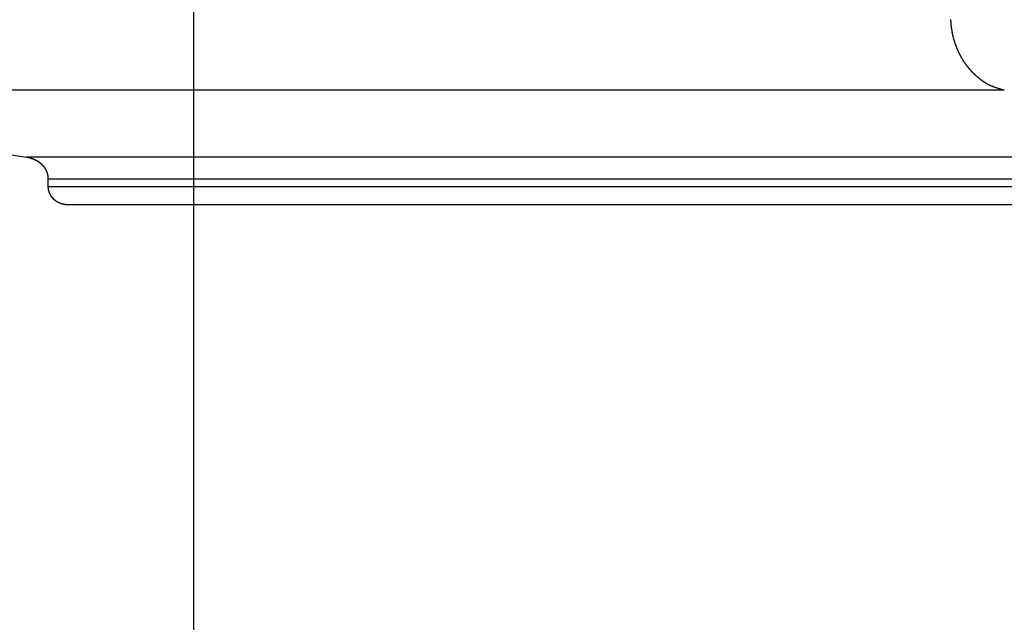
# Model space of a CAD drawing. Extents: x -61 to 61, y -93 to 35.
# Drawn here: x -21 to -19, y -49 to -48 of the extents above; entities that cross this region are included whole.
import ezdxf

# ---------------------------------------------------------------- set-up
doc = ezdxf.new("R2010")
doc.units = 0
doc.layers.get('0').update_dxf_attribs({"linetype": 'CONTINUOUS'})

msp = doc.modelspace()

# ---------------------------------------------------------------- linework, layer by layer
at = {"color": 0}
for points in [[(-20.6269, -58.3423), (-20.6269, 11.4122)], [(-20.6269, -58.3423), (-20.6269, 11.4122)], [(-20.6269, -58.3423), (-20.6269, 11.4122)], [(-20.6269, -58.3423), (-20.6269, 11.4122)], [(-20.6269, -58.3423), (-20.6269, 11.4122)], [(-20.6269, -58.3423), (-20.6269, 11.4122)], [(-20.6269, -58.3423), (-20.6269, 11.4122)], [(-20.6269, -58.3423), (-20.6269, 11.4122)], [(-20.6269, -58.3423), (-20.6269, 11.4122)], [(-20.6269, -58.3423), (-20.6269, 11.4122)], [(-20.6269, -58.3423), (-20.6269, 11.4122)], [(-20.6269, -58.3423), (-20.6269, 11.4122)], [(-20.6269, -58.3423), (-20.6269, 11.4122)], [(-20.6269, -58.3423), (-20.6269, 11.4122)], [(-20.6269, -58.3423), (-20.6269, 11.4122)], [(-20.6269, -58.3423), (-20.6269, 11.4122)], [(-20.6269, -58.3423), (-20.6269, 11.4122)], [(-20.6269, -58.3423), (-20.6269, 11.4122)], [(-20.6269, -58.3423), (-20.6269, 11.4122)], [(-20.6269, -58.3423), (-20.6269, 11.4122)], [(-20.6269, -58.3423), (-20.6269, 11.4122)], [(-18.9211, -47.9253), (-18.9211, -47.9259), (-18.9211, -47.9259), (-18.9208, -47.9262), (-18.9208, -47.9268), (-18.9208, -47.9274), (-18.9208, -47.928), (-18.9208, -47.9286), (-18.9208, -47.9292), (-18.9208, -47.9298), (-18.9208, -47.9304), (-18.9205, -47.9307), (-18.9205, -47.9313), (-18.9205, -47.9319), (-18.9205, -47.9325), (-18.9205, -47.9331), (-18.9205, -47.9337), (-18.9205, -47.9343), (-18.9205, -47.9349), (-18.9205, -47.9349), (-18.9202, -47.9352), (-18.9202, -47.9358), (-18.9202, -47.9364), (-18.9202, -47.937), (-18.9199, -47.9376), (-18.9199, -47.9382), (-18.9199, -47.9388), (-18.9199, -47.9394), (-18.9196, -47.9397), (-18.9196, -47.9403), (-18.9196, -47.9409), (-18.9196, -47.9415), (-18.9195, -47.9421), (-18.9195, -47.9427), (-18.9195, -47.9433), (-18.9195, -47.9439), (-18.9195, -47.9439), (-18.9192, -47.9442), (-18.9192, -47.9448), (-18.9189, -47.9454), (-18.9189, -47.946), (-18.9186, -47.9466), (-18.9186, -47.9472), (-18.9186, -47.9478), (-18.9186, -47.9484), (-18.9183, -47.9488), (-18.9183, -47.9494), (-18.9183, -47.95), (-18.9183, -47.9506), (-18.918, -47.9512), (-18.918, -47.9518), (-18.918, -47.9524), (-18.918, -47.953), (-18.918, -47.953), (-18.9177, -47.9533), (-18.9177, -47.9539), (-18.9174, -47.9545), (-18.9174, -47.9551), (-18.9171, -47.9557), (-18.9171, -47.9563), (-18.917, -47.9569), (-18.917, -47.9575), (-18.9167, -47.958), (-18.9167, -47.9586), (-18.9164, -47.9592), (-18.9164, -47.9598), (-18.9161, -47.9604), (-18.9161, -47.961), (-18.916, -47.9616), (-18.916, -47.9622), (-18.916, -47.9622), (-18.9157, -47.9625), (-18.9157, -47.9631), (-18.9154, -47.9637), (-18.9154, -47.9643), (-18.9151, -47.9649), (-18.9151, -47.9655), (-18.9148, -47.9661), (-18.9148, -47.9667), (-18.9145, -47.967), (-18.9145, -47.9676), (-18.9142, -47.9682), (-18.9142, -47.9688), (-18.9139, -47.9694), (-18.9139, -47.97), (-18.9136, -47.9706), (-18.9136, -47.9712), (-18.9136, -47.9712), (-18.9133, -47.9715), (-18.9131, -47.9721), (-18.9128, -47.9727), (-18.9128, -47.9733), (-18.9125, -47.9739), (-18.9125, -47.9745), (-18.9122, -47.9751), (-18.9122, -47.9757), (-18.9119, -47.9761), (-18.9117, -47.9767), (-18.9114, -47.9773), (-18.9114, -47.9779), (-18.9111, -47.9785), (-18.9111, -47.9791), (-18.9108, -47.9797), (-18.9108, -47.9803), (-18.9108, -47.9803), (-18.9105, -47.9806), (-18.9102, -47.9812), (-18.9099, -47.9818), (-18.9099, -47.9824), (-18.9096, -47.9829), (-18.9093, -47.9835), (-18.909, -47.9841), (-18.909, -47.9847), (-18.9087, -47.985), (-18.9084, -47.9856), (-18.9081, -47.9862), (-18.9081, -47.9868), (-18.9078, -47.9874), (-18.9077, -47.988), (-18.9074, -47.9886), (-18.9074, -47.9892), (-18.9074, -47.9892), (-18.9071, -47.9895), (-18.9068, -47.9901), (-18.9065, -47.9907), (-18.9064, -47.9913), (-18.9061, -47.9916), (-18.9058, -47.9922), (-18.9055, -47.9928), (-18.9055, -47.9934), (-18.9052, -47.9937), (-18.9049, -47.9943), (-18.9046, -47.9949), (-18.9045, -47.9955), (-18.9042, -47.9961), (-18.9039, -47.9967), (-18.9036, -47.9973), (-18.9036, -47.9979), (-18.9036, -47.9979), (-18.9033, -47.9982), (-18.903, -47.9988), (-18.9027, -47.9994), (-18.9024, -48), (-18.9021, -48.0003), (-18.9018, -48.0009), (-18.9015, -48.0015), (-18.9015, -48.0021), (-18.9012, -48.0024), (-18.9009, -48.003), (-18.9006, -48.0036), (-18.9003, -48.0042), (-18.9, -48.0046), (-18.8997, -48.0052), (-18.8994, -48.0058), (-18.8994, -48.0064), (-18.8994, -48.0064), (-18.8991, -48.0067), (-18.8988, -48.0073), (-18.8985, -48.0077), (-18.8982, -48.0083), (-18.8979, -48.0086), (-18.8976, -48.0092), (-18.8973, -48.0098), (-18.897, -48.0104), (-18.8967, -48.0107), (-18.8964, -48.0113), (-18.8961, -48.0119), (-18.8958, -48.0125), (-18.8955, -48.0128), (-18.8952, -48.0134), (-18.8949, -48.014), (-18.8947, -48.0146), (-18.8947, -48.0146), (-18.8942, -48.0149), (-18.8939, -48.0155), (-18.8936, -48.0158), (-18.8933, -48.0164), (-18.893, -48.0167), (-18.8927, -48.0173), (-18.8924, -48.0179), (-18.8921, -48.0185), (-18.8917, -48.0188), (-18.8914, -48.0194), (-18.8911, -48.0199), (-18.8908, -48.0205), (-18.8905, -48.0208), (-18.8902, -48.0214), (-18.8899, -48.022), (-18.8896, -48.0226), (-18.8896, -48.0226), (-18.889, -48.0229), (-18.8887, -48.0235), (-18.8884, -48.0238), (-18.8881, -48.0244), (-18.8877, -48.0247), (-18.8874, -48.0253), (-18.8871, -48.0257), (-18.8868, -48.0263), (-18.8862, -48.0266), (-18.8859, -48.0272), (-18.8856, -48.0275), (-18.8853, -48.0281), (-18.885, -48.0284), (-18.8847, -48.029), (-18.8844, -48.0295), (-18.8841, -48.0301), (-18.8841, -48.0301), (-18.8835, -48.0304), (-18.8832, -48.031), (-18.8829, -48.0313), (-18.8826, -48.0319), (-18.882, -48.0322), (-18.8817, -48.0328), (-18.8814, -48.0331), (-18.8811, -48.0337), (-18.8805, -48.034), (-18.8802, -48.0346), (-18.8799, -48.0349), (-18.8796, -48.0355), (-18.8791, -48.0358), (-18.8788, -48.0364), (-18.8785, -48.0367), (-18.8782, -48.0373), (-18.8782, -48.0373), (-18.8776, -48.0376), (-18.8773, -48.0379), (-18.8768, -48.0382), (-18.8765, -48.0388), (-18.8759, -48.0391), (-18.8756, -48.0397), (-18.8753, -48.04), (-18.875, -48.0406), (-18.8744, -48.0409), (-18.8741, -48.0414), (-18.8738, -48.0417), (-18.8735, -48.0423), (-18.8729, -48.0426), (-18.8726, -48.0432), (-18.8723, -48.0435), (-18.872, -48.0441), (-18.872, -48.0441), (-18.8714, -48.0444), (-18.8711, -48.0447), (-18.8705, -48.045), (-18.8702, -48.0456), (-18.8696, -48.0459), (-18.8693, -48.0463), (-18.869, -48.0466), (-18.8687, -48.0472), (-18.8681, -48.0475), (-18.8678, -48.0478), (-18.8673, -48.0481), (-18.867, -48.0487), (-18.8664, -48.049), (-18.8661, -48.0495), (-18.8658, -48.0498), (-18.8655, -48.0504), (-18.8655, -48.0504), (-18.8649, -48.0507), (-18.8646, -48.051), (-18.864, -48.0513), (-18.8637, -48.0518), (-18.8631, -48.0521), (-18.8628, -48.0524), (-18.8623, -48.0527), (-18.862, -48.0533), (-18.8614, -48.0536), (-18.8611, -48.0539), (-18.8605, -48.0542), (-18.8602, -48.0548), (-18.8596, -48.0551), (-18.8593, -48.0554), (-18.859, -48.0557), (-18.8587, -48.0563), (-18.8587, -48.0563), (-18.8581, -48.0566), (-18.8577, -48.0569), (-18.8571, -48.0572), (-18.8568, -48.0575), (-18.8562, -48.0578), (-18.8559, -48.0581), (-18.8553, -48.0584), (-18.855, -48.059), (-18.8544, -48.0593), (-18.8541, -48.0596), (-18.8535, -48.0599), (-18.8532, -48.0602), (-18.8526, -48.0605), (-18.8523, -48.0608), (-18.8517, -48.0611), (-18.8514, -48.0617), (-18.8514, -48.0617), (-18.8508, -48.0619), (-18.8505, -48.0622), (-18.8499, -48.0625), (-18.8496, -48.0628), (-18.849, -48.0631), (-18.8487, -48.0634), (-18.8482, -48.0637), (-18.8479, -48.064), (-18.8473, -48.0643), (-18.847, -48.0646), (-18.8464, -48.0649), (-18.8461, -48.0652), (-18.8455, -48.0655), (-18.8452, -48.0658), (-18.8448, -48.0661), (-18.8445, -48.0664), (-18.8445, -48.0664), (-18.8439, -48.0664), (-18.8436, -48.0667), (-18.843, -48.067), (-18.8427, -48.0673), (-18.8421, -48.0675), (-18.8418, -48.0678), (-18.8415, -48.0681), (-18.8412, -48.0684), (-18.8406, -48.0684), (-18.8403, -48.0687), (-18.8399, -48.069), (-18.8396, -48.0693), (-18.839, -48.0696), (-18.8387, -48.0699), (-18.8384, -48.0702), (-18.8381, -48.0705), (-18.8381, -48.0705), (-18.8375, -48.0705), (-18.8369, -48.0708), (-18.8363, -48.0711), (-18.836, -48.0714), (-18.8354, -48.0716), (-18.8348, -48.0719), (-18.8342, -48.0722), (-18.8339, -48.0725), (-18.8333, -48.0725), (-18.8327, -48.0728), (-18.8321, -48.0731), (-18.8318, -48.0734), (-18.8312, -48.0736), (-18.8306, -48.0739), (-18.83, -48.0742), (-18.8297, -48.0745), (-18.8297, -48.0745), (-18.8288, -48.0748), (-18.8279, -48.0751), (-18.827, -48.0754), (-18.8264, -48.0757), (-18.8255, -48.076), (-18.8247, -48.0763), (-18.8238, -48.0766), (-18.8232, -48.0771), (-18.8223, -48.0772), (-18.8214, -48.0775), (-18.8205, -48.0778), (-18.8199, -48.0781), (-18.819, -48.0784), (-18.8182, -48.0787), (-18.8173, -48.079), (-18.8167, -48.0793), (-18.8167, -48.0793), (-18.8155, -48.0796), (-18.8144, -48.0799), (-18.8132, -48.0802), (-18.8123, -48.0805), (-18.8111, -48.0808), (-18.8102, -48.0811), (-18.809, -48.0814), (-18.8081, -48.082), (-18.8069, -48.0823), (-18.806, -48.0826), (-18.8048, -48.0829), (-18.8039, -48.0832), (-18.8027, -48.0835), (-18.8018, -48.0838), (-18.8006, -48.0841), (-18.7997, -48.0846)], [(-21.9923, -48.0845), (-21.004, -48.2355)], [(-21.9923, -48.0845), (-21.004, -48.2355)], [(-21.9923, -48.0845), (-21.004, -48.2355)], [(-21.9923, -48.0845), (-21.004, -48.2355)], [(-21.9923, -48.0845), (-21.004, -48.2355)], [(-21.9923, -48.0845), (-21.004, -48.2355)], [(-21.9923, -48.0845), (-21.004, -48.2355)], [(-21.9923, -48.0845), (-21.004, -48.2355)], [(-21.9923, -48.0845), (-21.004, -48.2355)], [(-21.9923, -48.0845), (-21.004, -48.2355)], [(-21.9923, -48.0845), (-21.004, -48.2355)], [(-21.9923, -48.0845), (-21.004, -48.2355)], [(-21.9923, -48.0845), (-21.004, -48.2355)], [(-21.9923, -48.0845), (-21.004, -48.2355)], [(-21.9923, -48.0845), (-21.004, -48.2355)], [(-21.9923, -48.0845), (-21.004, -48.2355)], [(-21.9923, -48.0845), (-21.004, -48.2355)], [(-21.9923, -48.0845), (-21.004, -48.2355)], [(-21.9923, -48.0845), (-21.004, -48.2355)], [(-21.9923, -48.0845), (-21.004, -48.2355)], [(-21.9923, -48.0845), (-21.004, -48.2355)], [(-18.7996, -48.0845), (-21.9923, -48.0845)], [(-18.7996, -48.0845), (-21.9923, -48.0845)], [(-18.7996, -48.0845), (-21.9923, -48.0845)], [(-18.7996, -48.0845), (-21.9923, -48.0845)], [(-18.7996, -48.0845), (-21.9923, -48.0845)], [(-18.7996, -48.0845), (-21.9923, -48.0845)], [(-18.7996, -48.0845), (-21.9923, -48.0845)], [(-18.7996, -48.0845), (-21.9923, -48.0845)], [(-18.7996, -48.0845), (-21.9923, -48.0845)], [(-18.7996, -48.0845), (-21.9923, -48.0845)], [(-18.7996, -48.0845), (-21.9923, -48.0845)], [(-18.7996, -48.0845), (-21.9923, -48.0845)], [(-18.7996, -48.0845), (-21.9923, -48.0845)], [(-18.7996, -48.0845), (-21.9923, -48.0845)], [(-18.7996, -48.0845), (-21.9923, -48.0845)], [(-18.7996, -48.0845), (-21.9923, -48.0845)], [(-18.7996, -48.0845), (-21.9923, -48.0845)], [(-18.7996, -48.0845), (-21.9923, -48.0845)], [(-18.7996, -48.0845), (-21.9923, -48.0845)], [(-18.7996, -48.0845), (-21.9923, -48.0845)], [(-18.7996, -48.0845), (-21.9923, -48.0845)], [(-21.004, -48.2354), (-21.0012, -48.2359), (-21.0012, -48.2359), (-21.0009, -48.2359), (-21.0006, -48.2359), (-21.0003, -48.2359), (-21.0003, -48.2359), (-21, -48.2359), (-21, -48.2359), (-20.9997, -48.2359), (-20.9997, -48.2362), (-20.9994, -48.2362), (-20.9994, -48.2362), (-20.9991, -48.2362), (-20.9991, -48.2362), (-20.9988, -48.2362), (-20.9988, -48.2362), (-20.9985, -48.2362), (-20.9985, -48.2365), (-20.9985, -48.2365), (-20.9982, -48.2365), (-20.9979, -48.2365), (-20.9976, -48.2365), (-20.9976, -48.2365), (-20.9973, -48.2365), (-20.9973, -48.2365), (-20.997, -48.2365), (-20.997, -48.2368), (-20.9967, -48.2368), (-20.9966, -48.2368), (-20.9963, -48.2368), (-20.9963, -48.237), (-20.996, -48.237), (-20.996, -48.237), (-20.9957, -48.237), (-20.9957, -48.2373), (-20.9957, -48.2373), (-20.9954, -48.2373), (-20.9951, -48.2373), (-20.9948, -48.2373), (-20.9948, -48.2373), (-20.9945, -48.2373), (-20.9945, -48.2373), (-20.9942, -48.2373), (-20.9942, -48.2376), (-20.9939, -48.2376), (-20.9939, -48.2376), (-20.9936, -48.2376), (-20.9936, -48.2378), (-20.9933, -48.2378), (-20.9933, -48.2378), (-20.993, -48.2378), (-20.993, -48.2381), (-20.993, -48.2381), (-20.9927, -48.2381), (-20.9925, -48.2381), (-20.9922, -48.2381), (-20.9922, -48.2382), (-20.9919, -48.2382), (-20.9919, -48.2382), (-20.9916, -48.2382), (-20.9916, -48.2385), (-20.9913, -48.2385), (-20.9913, -48.2385), (-20.991, -48.2385), (-20.991, -48.2388), (-20.9907, -48.2388), (-20.9907, -48.2388), (-20.9904, -48.2388), (-20.9904, -48.2391), (-20.9904, -48.2391), (-20.9901, -48.2391), (-20.9898, -48.2391), (-20.9895, -48.2391), (-20.9895, -48.2393), (-20.9892, -48.2393), (-20.9892, -48.2393), (-20.9889, -48.2393), (-20.9889, -48.2396), (-20.9886, -48.2396), (-20.9886, -48.2396), (-20.9883, -48.2396), (-20.9883, -48.2399), (-20.988, -48.2399), (-20.988, -48.2399), (-20.9877, -48.2399), (-20.9877, -48.2402), (-20.9877, -48.2402), (-20.9874, -48.2402), (-20.9873, -48.2402), (-20.987, -48.2402), (-20.987, -48.2404), (-20.9867, -48.2404), (-20.9867, -48.2404), (-20.9864, -48.2404), (-20.9864, -48.2407), (-20.9861, -48.2407), (-20.9861, -48.2407), (-20.9858, -48.2407), (-20.9858, -48.241), (-20.9855, -48.241), (-20.9855, -48.2411), (-20.9852, -48.2411), (-20.9852, -48.2414), (-20.9852, -48.2414), (-20.9849, -48.2414), (-20.9848, -48.2414), (-20.9845, -48.2414), (-20.9845, -48.2417), (-20.9842, -48.2417), (-20.9842, -48.2417), (-20.9839, -48.2417), (-20.9839, -48.242), (-20.9836, -48.242), (-20.9836, -48.242), (-20.9833, -48.242), (-20.9833, -48.2423), (-20.983, -48.2423), (-20.983, -48.2424), (-20.9827, -48.2424), (-20.9827, -48.2427), (-20.9827, -48.2427), (-20.9824, -48.2427), (-20.9824, -48.2427), (-20.9821, -48.2427), (-20.9821, -48.243), (-20.9818, -48.243), (-20.9818, -48.243), (-20.9815, -48.243), (-20.9815, -48.2433), (-20.9812, -48.2433), (-20.9812, -48.2433), (-20.9809, -48.2433), (-20.9809, -48.2436), (-20.9806, -48.2436), (-20.9806, -48.2438), (-20.9803, -48.2438), (-20.9803, -48.2441), (-20.9803, -48.2441), (-20.98, -48.2441), (-20.98, -48.2441), (-20.9797, -48.2441), (-20.9797, -48.2444), (-20.9794, -48.2444), (-20.9794, -48.2444), (-20.9791, -48.2444), (-20.9791, -48.2447), (-20.9788, -48.2447), (-20.9788, -48.2447), (-20.9785, -48.2447), (-20.9785, -48.245), (-20.9782, -48.245), (-20.9782, -48.2453), (-20.978, -48.2453), (-20.978, -48.2456), (-20.978, -48.2456), (-20.9777, -48.2456), (-20.9777, -48.2456), (-20.9774, -48.2456), (-20.9774, -48.2459), (-20.9771, -48.2459), (-20.9771, -48.246), (-20.9768, -48.246), (-20.9768, -48.2463), (-20.9765, -48.2463), (-20.9765, -48.2463), (-20.9762, -48.2463), (-20.9762, -48.2466), (-20.9759, -48.2466), (-20.9759, -48.2469), (-20.9758, -48.2469), (-20.9758, -48.2472), (-20.9758, -48.2472), (-20.9755, -48.2472), (-20.9755, -48.2472), (-20.9752, -48.2472), (-20.9752, -48.2475), (-20.9749, -48.2475), (-20.9749, -48.2477), (-20.9746, -48.2477), (-20.9746, -48.248), (-20.9743, -48.248), (-20.9743, -48.248), (-20.974, -48.248), (-20.974, -48.2483), (-20.9737, -48.2483), (-20.9737, -48.2486), (-20.9737, -48.2486), (-20.9737, -48.2489), (-20.9737, -48.2489), (-20.9734, -48.2489), (-20.9734, -48.2489), (-20.9731, -48.2489), (-20.9731, -48.2492), (-20.9728, -48.2492), (-20.9728, -48.2494), (-20.9726, -48.2494), (-20.9726, -48.2497), (-20.9723, -48.2497), (-20.9723, -48.2498), (-20.972, -48.2498), (-20.972, -48.2501), (-20.9717, -48.2501), (-20.9717, -48.2504), (-20.9717, -48.2504), (-20.9717, -48.2507), (-20.9717, -48.2507), (-20.9714, -48.2507), (-20.9714, -48.2507), (-20.9711, -48.2507), (-20.9711, -48.251), (-20.9708, -48.251), (-20.9708, -48.2512), (-20.9707, -48.2512), (-20.9707, -48.2515), (-20.9704, -48.2515), (-20.9704, -48.2516), (-20.9701, -48.2516), (-20.9701, -48.2519), (-20.9698, -48.2519), (-20.9698, -48.2522), (-20.9698, -48.2522), (-20.9698, -48.2525), (-20.9698, -48.2525), (-20.9695, -48.2525), (-20.9695, -48.2525), (-20.9692, -48.2525), (-20.9692, -48.2528), (-20.9689, -48.2528), (-20.9689, -48.2531), (-20.9689, -48.2531), (-20.9689, -48.2534), (-20.9686, -48.2534), (-20.9686, -48.2535), (-20.9684, -48.2535), (-20.9684, -48.2538), (-20.9681, -48.2538), (-20.9681, -48.2541), (-20.9681, -48.2541), (-20.9681, -48.2544), (-20.9681, -48.2544), (-20.9678, -48.2544), (-20.9678, -48.2544), (-20.9675, -48.2544), (-20.9675, -48.2547), (-20.9672, -48.2547), (-20.9672, -48.255), (-20.9672, -48.255), (-20.9672, -48.2553), (-20.9669, -48.2553), (-20.9669, -48.2554), (-20.9668, -48.2554), (-20.9668, -48.2557), (-20.9665, -48.2557), (-20.9665, -48.256), (-20.9665, -48.256), (-20.9665, -48.2563), (-20.9665, -48.2563), (-20.9662, -48.2563), (-20.9662, -48.2563), (-20.9659, -48.2563), (-20.9659, -48.2566), (-20.9656, -48.2566), (-20.9656, -48.2569), (-20.9656, -48.2569), (-20.9656, -48.2572), (-20.9653, -48.2572), (-20.9653, -48.2574), (-20.9653, -48.2574), (-20.9653, -48.2577), (-20.965, -48.2577), (-20.965, -48.258), (-20.965, -48.258), (-20.965, -48.2583), (-20.965, -48.2583), (-20.9647, -48.2583), (-20.9647, -48.2583), (-20.9645, -48.2583), (-20.9645, -48.2586), (-20.9642, -48.2586), (-20.9642, -48.2589), (-20.9642, -48.2589), (-20.9642, -48.2592), (-20.9639, -48.2592), (-20.9639, -48.2594), (-20.9639, -48.2594), (-20.9639, -48.2597), (-20.9636, -48.2597), (-20.9636, -48.26), (-20.9636, -48.26), (-20.9636, -48.2603), (-20.9636, -48.2603), (-20.9633, -48.2603), (-20.9633, -48.2603), (-20.9632, -48.2603), (-20.9632, -48.2606), (-20.9629, -48.2606), (-20.9629, -48.2609), (-20.9629, -48.2609), (-20.9629, -48.2612), (-20.9626, -48.2612), (-20.9626, -48.2615), (-20.9626, -48.2615), (-20.9626, -48.2618), (-20.9623, -48.2618), (-20.9623, -48.2621), (-20.9623, -48.2621), (-20.9623, -48.2624), (-20.9623, -48.2624), (-20.962, -48.2624), (-20.962, -48.2624), (-20.962, -48.2624), (-20.962, -48.2627), (-20.9617, -48.2627), (-20.9617, -48.263), (-20.9617, -48.263), (-20.9617, -48.2633), (-20.9614, -48.2633), (-20.9614, -48.2636), (-20.9614, -48.2636), (-20.9614, -48.2639), (-20.9612, -48.2639), (-20.9612, -48.2642), (-20.9612, -48.2642), (-20.9612, -48.2645), (-20.9612, -48.2645), (-20.9609, -48.2645), (-20.9609, -48.2645), (-20.9609, -48.2645), (-20.9609, -48.2648), (-20.9606, -48.2648), (-20.9606, -48.2651), (-20.9606, -48.2651), (-20.9606, -48.2654), (-20.9603, -48.2654), (-20.9603, -48.2656), (-20.9603, -48.2656), (-20.9603, -48.2659), (-20.9602, -48.2659), (-20.9602, -48.2662), (-20.9602, -48.2662), (-20.9602, -48.2665), (-20.9602, -48.2665), (-20.9599, -48.2665), (-20.9599, -48.2665), (-20.9599, -48.2665), (-20.9599, -48.2668), (-20.9596, -48.2668), (-20.9596, -48.2671), (-20.9596, -48.2671), (-20.9596, -48.2674), (-20.9593, -48.2674), (-20.9593, -48.2677), (-20.9593, -48.2677), (-20.9593, -48.268), (-20.9593, -48.268), (-20.9593, -48.2683), (-20.9593, -48.2683), (-20.9593, -48.2686), (-20.9593, -48.2686), (-20.959, -48.2686), (-20.959, -48.2687), (-20.959, -48.2687), (-20.959, -48.269), (-20.9589, -48.269), (-20.9589, -48.2693), (-20.9589, -48.2693), (-20.9589, -48.2696), (-20.9586, -48.2696), (-20.9586, -48.2699), (-20.9586, -48.2699), (-20.9586, -48.2702), (-20.9586, -48.2702), (-20.9586, -48.2705), (-20.9586, -48.2705), (-20.9586, -48.2708), (-20.9586, -48.2708), (-20.9583, -48.2708), (-20.9583, -48.2708), (-20.9583, -48.2708), (-20.9583, -48.2711), (-20.9582, -48.2711), (-20.9582, -48.2714), (-20.9582, -48.2714), (-20.9582, -48.2717), (-20.9579, -48.2717), (-20.9579, -48.2719), (-20.9579, -48.2719), (-20.9579, -48.2722), (-20.9579, -48.2722), (-20.9579, -48.2725), (-20.9579, -48.2725), (-20.9579, -48.2728), (-20.9579, -48.2728), (-20.9576, -48.2728), (-20.9576, -48.2728), (-20.9576, -48.2728), (-20.9576, -48.2731), (-20.9576, -48.2731), (-20.9576, -48.2734), (-20.9576, -48.2734), (-20.9576, -48.2737), (-20.9574, -48.2737), (-20.9574, -48.2737), (-20.9574, -48.2737), (-20.9574, -48.274), (-20.9574, -48.274), (-20.9574, -48.2743), (-20.9574, -48.2743), (-20.9574, -48.2746), (-20.9574, -48.2746), (-20.9571, -48.2746), (-20.9571, -48.2748), (-20.9571, -48.2748), (-20.9571, -48.2751), (-20.9571, -48.2751), (-20.9571, -48.2754), (-20.9571, -48.2754), (-20.9571, -48.2757), (-20.957, -48.2757), (-20.957, -48.276), (-20.957, -48.276), (-20.957, -48.2763), (-20.957, -48.2763), (-20.957, -48.2766), (-20.957, -48.2766), (-20.957, -48.2769), (-20.957, -48.2769), (-20.9567, -48.2769), (-20.9567, -48.2772), (-20.9567, -48.2773), (-20.9567, -48.2776), (-20.9567, -48.2776), (-20.9567, -48.2779), (-20.9567, -48.2782), (-20.9567, -48.2785), (-20.9566, -48.2785), (-20.9566, -48.2788), (-20.9566, -48.2791), (-20.9566, -48.2794), (-20.9566, -48.2794), (-20.9566, -48.2797), (-20.9566, -48.28), (-20.9566, -48.2803), (-20.9566, -48.2803), (-20.9563, -48.2803), (-20.9563, -48.2806), (-20.9563, -48.2809), (-20.9563, -48.2812), (-20.9563, -48.2815), (-20.9563, -48.2818), (-20.9563, -48.2821), (-20.9563, -48.2824), (-20.9563, -48.2826), (-20.9563, -48.2829), (-20.9563, -48.2832), (-20.9563, -48.2835), (-20.9563, -48.2838), (-20.9563, -48.2841), (-20.9563, -48.2844), (-20.9563, -48.2847)], [(-21.004, -48.2355), (-21.004, -48.2355)], [(-21.004, -48.2355), (-21.004, -48.2355)], [(-18.0584, -48.2355), (-21.004, -48.2355)], [(-18.0584, -48.2355), (-21.004, -48.2355)], [(-18.0584, -48.2355), (-21.004, -48.2355)], [(-18.0584, -48.2355), (-21.004, -48.2355)], [(-18.0584, -48.2355), (-21.004, -48.2355)], [(-18.0584, -48.2355), (-21.004, -48.2355)], [(-18.0584, -48.2355), (-21.004, -48.2355)], [(-18.0584, -48.2355), (-21.004, -48.2355)], [(-18.0584, -48.2355), (-21.004, -48.2355)], [(-18.0584, -48.2355), (-21.004, -48.2355)], [(-18.0584, -48.2355), (-21.004, -48.2355)], [(-18.0584, -48.2355), (-21.004, -48.2355)], [(-18.0584, -48.2355), (-21.004, -48.2355)], [(-18.0584, -48.2355), (-21.004, -48.2355)], [(-18.0584, -48.2355), (-21.004, -48.2355)], [(-18.0584, -48.2355), (-21.004, -48.2355)], [(-18.0584, -48.2355), (-21.004, -48.2355)], [(-18.0584, -48.2355), (-21.004, -48.2355)], [(-18.0584, -48.2355), (-21.004, -48.2355)], [(-18.0584, -48.2355), (-21.004, -48.2355)], [(-18.0584, -48.2355), (-21.004, -48.2355)], [(-20.9563, -48.2847), (-20.9563, -48.2847)], [(-20.9563, -48.2847), (-20.9563, -48.3024)], [(-20.9563, -48.2847), (-20.9563, -48.3024)], [(-20.9563, -48.2847), (-20.9563, -48.3024)], [(-20.9563, -48.2847), (-20.9563, -48.3024)], [(-20.9563, -48.2847), (-20.9563, -48.3024)], [(-20.9563, -48.2847), (-20.9563, -48.3024)], [(-20.9563, -48.2847), (-20.9563, -48.3024)], [(-20.9563, -48.2847), (-20.9563, -48.3024)], [(-20.9563, -48.2847), (-20.9563, -48.3024)], [(-20.9563, -48.2847), (-20.9563, -48.3024)], [(-20.9563, -48.2847), (-20.9563, -48.3024)], [(-20.9563, -48.2847), (-20.9563, -48.3024)], [(-20.9563, -48.2847), (-20.9563, -48.3024)], [(-20.9563, -48.2847), (-20.9563, -48.3024)], [(-20.9563, -48.2847), (-20.9563, -48.3024)], [(-20.9563, -48.2847), (-20.9563, -48.3024)], [(-20.9563, -48.2847), (-20.9563, -48.3024)], [(-20.9563, -48.2847), (-20.9563, -48.3024)], [(-20.9563, -48.2847), (-20.9563, -48.3024)], [(-20.9563, -48.2847), (-20.9563, -48.3024)], [(-20.9563, -48.2847), (-20.9563, -48.3024)], [(-20.9563, -48.2847), (-20.9563, -48.2847)], [(-18.0227, -48.2847), (-20.9563, -48.2847)], [(-18.0227, -48.2847), (-20.9563, -48.2847)], [(-18.0227, -48.2847), (-20.9563, -48.2847)], [(-18.0227, -48.2847), (-20.9563, -48.2847)], [(-18.0227, -48.2847), (-20.9563, -48.2847)], [(-18.0227, -48.2847), (-20.9563, -48.2847)], [(-18.0227, -48.2847), (-20.9563, -48.2847)], [(-18.0227, -48.2847), (-20.9563, -48.2847)], [(-18.0227, -48.2847), (-20.9563, -48.2847)], [(-18.0227, -48.2847), (-20.9563, -48.2847)], [(-18.0227, -48.2847), (-20.9563, -48.2847)], [(-18.0227, -48.2847), (-20.9563, -48.2847)], [(-18.0227, -48.2847), (-20.9563, -48.2847)], [(-18.0227, -48.2847), (-20.9563, -48.2847)], [(-18.0227, -48.2847), (-20.9563, -48.2847)], [(-18.0227, -48.2847), (-20.9563, -48.2847)], [(-18.0227, -48.2847), (-20.9563, -48.2847)], [(-18.0227, -48.2847), (-20.9563, -48.2847)], [(-18.0227, -48.2847), (-20.9563, -48.2847)], [(-18.0227, -48.2847), (-20.9563, -48.2847)], [(-18.0227, -48.2847), (-20.9563, -48.2847)], [(-20.9563, -48.3023), (-20.9562, -48.3036), (-20.9562, -48.3036), (-20.9562, -48.3036), (-20.9562, -48.3036), (-20.9562, -48.3036), (-20.9562, -48.3039), (-20.9562, -48.3039), (-20.9562, -48.3039), (-20.9562, -48.3039), (-20.9562, -48.3042), (-20.9562, -48.3042), (-20.9562, -48.3042), (-20.9562, -48.3042), (-20.9562, -48.3045), (-20.9562, -48.3045), (-20.9562, -48.3045), (-20.9562, -48.3045), (-20.9562, -48.3048), (-20.9562, -48.3048), (-20.9561, -48.3048), (-20.9561, -48.3048), (-20.9561, -48.3048), (-20.9561, -48.3051), (-20.9561, -48.3051), (-20.9561, -48.3051), (-20.9561, -48.3051), (-20.9561, -48.3054), (-20.9561, -48.3054), (-20.9561, -48.3054), (-20.9561, -48.3054), (-20.9561, -48.3057), (-20.9561, -48.3057), (-20.9561, -48.3058), (-20.9561, -48.3058), (-20.9561, -48.3061), (-20.9561, -48.3061), (-20.9559, -48.3061), (-20.9559, -48.3061), (-20.9559, -48.3061), (-20.9559, -48.3064), (-20.9559, -48.3064), (-20.9559, -48.3064), (-20.9559, -48.3064), (-20.9559, -48.3067), (-20.9559, -48.3067), (-20.9559, -48.3067), (-20.9559, -48.3067), (-20.9559, -48.307), (-20.9559, -48.307), (-20.9559, -48.307), (-20.9559, -48.307), (-20.9559, -48.3073), (-20.9559, -48.3073), (-20.9557, -48.3073), (-20.9557, -48.3073), (-20.9557, -48.3073), (-20.9557, -48.3076), (-20.9557, -48.3076), (-20.9557, -48.3076), (-20.9557, -48.3076), (-20.9557, -48.3079), (-20.9557, -48.3079), (-20.9557, -48.3079), (-20.9557, -48.3079), (-20.9557, -48.3082), (-20.9557, -48.3082), (-20.9557, -48.3083), (-20.9557, -48.3083), (-20.9557, -48.3086), (-20.9557, -48.3086), (-20.9554, -48.3086), (-20.9554, -48.3086), (-20.9554, -48.3086), (-20.9554, -48.3089), (-20.9554, -48.3089), (-20.9554, -48.3089), (-20.9554, -48.3089), (-20.9554, -48.3092), (-20.9554, -48.3092), (-20.9554, -48.3092), (-20.9554, -48.3092), (-20.9554, -48.3095), (-20.9554, -48.3095), (-20.9554, -48.3095), (-20.9554, -48.3095), (-20.9554, -48.3098), (-20.9554, -48.3098), (-20.9552, -48.3098), (-20.9552, -48.3098), (-20.9552, -48.3098), (-20.9552, -48.3101), (-20.9552, -48.3101), (-20.9552, -48.3101), (-20.9552, -48.3101), (-20.9552, -48.3104), (-20.9551, -48.3104), (-20.9551, -48.3104), (-20.9551, -48.3104), (-20.9551, -48.3107), (-20.9551, -48.3107), (-20.9551, -48.3108), (-20.9551, -48.3108), (-20.9551, -48.3111), (-20.9551, -48.3111), (-20.9548, -48.3111), (-20.9548, -48.3111), (-20.9548, -48.3111), (-20.9548, -48.3114), (-20.9548, -48.3114), (-20.9548, -48.3114), (-20.9548, -48.3114), (-20.9548, -48.3117), (-20.9548, -48.3117), (-20.9548, -48.3117), (-20.9548, -48.3117), (-20.9548, -48.312), (-20.9548, -48.312), (-20.9548, -48.312), (-20.9548, -48.312), (-20.9548, -48.3123), (-20.9548, -48.3123), (-20.9545, -48.3123), (-20.9545, -48.3123), (-20.9545, -48.3123), (-20.9545, -48.3126), (-20.9545, -48.3126), (-20.9545, -48.3126), (-20.9545, -48.3126), (-20.9545, -48.3129), (-20.9544, -48.3129), (-20.9544, -48.3129), (-20.9544, -48.3129), (-20.9544, -48.3132), (-20.9544, -48.3132), (-20.9544, -48.3133), (-20.9544, -48.3133), (-20.9544, -48.3136), (-20.9544, -48.3136), (-20.9541, -48.3136), (-20.9541, -48.3136), (-20.9541, -48.3136), (-20.9541, -48.3139), (-20.9541, -48.3139), (-20.9541, -48.3139), (-20.9541, -48.3139), (-20.9541, -48.3142), (-20.954, -48.3142), (-20.954, -48.3142), (-20.954, -48.3142), (-20.954, -48.3145), (-20.954, -48.3145), (-20.954, -48.3145), (-20.954, -48.3145), (-20.954, -48.3148), (-20.954, -48.3148), (-20.9537, -48.3148), (-20.9537, -48.3148), (-20.9537, -48.3148), (-20.9537, -48.3151), (-20.9537, -48.3151), (-20.9537, -48.3151), (-20.9537, -48.3151), (-20.9537, -48.3154), (-20.9535, -48.3154), (-20.9535, -48.3154), (-20.9535, -48.3154), (-20.9535, -48.3157), (-20.9535, -48.3157), (-20.9535, -48.3158), (-20.9535, -48.3158), (-20.9535, -48.3161), (-20.9535, -48.3161), (-20.9532, -48.3161), (-20.9532, -48.3161), (-20.9532, -48.3161), (-20.9532, -48.3164), (-20.9532, -48.3164), (-20.9532, -48.3164), (-20.9532, -48.3164), (-20.9532, -48.3167), (-20.9529, -48.3167), (-20.9529, -48.3167), (-20.9529, -48.3167), (-20.9529, -48.317), (-20.9529, -48.317), (-20.9529, -48.317), (-20.9529, -48.317), (-20.9529, -48.3173), (-20.9529, -48.3173), (-20.9526, -48.3173), (-20.9526, -48.3173), (-20.9526, -48.3173), (-20.9526, -48.3176), (-20.9526, -48.3176), (-20.9526, -48.3176), (-20.9526, -48.3176), (-20.9526, -48.3179), (-20.9523, -48.3179), (-20.9523, -48.3179), (-20.9523, -48.3179), (-20.9523, -48.3182), (-20.9523, -48.3182), (-20.9523, -48.3182), (-20.9523, -48.3182), (-20.9523, -48.3185), (-20.9523, -48.3185), (-20.952, -48.3185), (-20.952, -48.3185), (-20.952, -48.3185), (-20.952, -48.3188), (-20.952, -48.3188), (-20.952, -48.3188), (-20.952, -48.3188), (-20.952, -48.3191), (-20.9517, -48.3191), (-20.9517, -48.3191), (-20.9517, -48.3191), (-20.9517, -48.3194), (-20.9517, -48.3194), (-20.9517, -48.3194), (-20.9517, -48.3194), (-20.9517, -48.3197), (-20.9517, -48.3197), (-20.9514, -48.3197), (-20.9514, -48.3197), (-20.9514, -48.3197), (-20.9514, -48.32), (-20.9513, -48.32), (-20.9513, -48.32), (-20.9513, -48.32), (-20.9513, -48.3203), (-20.951, -48.3203), (-20.951, -48.3203), (-20.951, -48.3203), (-20.951, -48.3206), (-20.951, -48.3206), (-20.951, -48.3206), (-20.951, -48.3206), (-20.951, -48.3209), (-20.951, -48.3209), (-20.9507, -48.3209), (-20.9507, -48.3209), (-20.9507, -48.3209), (-20.9507, -48.3211), (-20.9506, -48.3211), (-20.9506, -48.3211), (-20.9506, -48.3211), (-20.9506, -48.3214), (-20.9503, -48.3214), (-20.9503, -48.3214), (-20.9503, -48.3214), (-20.9503, -48.3217), (-20.9503, -48.3217), (-20.9503, -48.3217), (-20.9503, -48.3217), (-20.9503, -48.322), (-20.9503, -48.322), (-20.95, -48.322), (-20.95, -48.322), (-20.95, -48.322), (-20.95, -48.3223), (-20.9498, -48.3223), (-20.9498, -48.3223), (-20.9498, -48.3223), (-20.9498, -48.3226), (-20.9495, -48.3226), (-20.9495, -48.3226), (-20.9495, -48.3226), (-20.9495, -48.3229), (-20.9495, -48.3229), (-20.9495, -48.3229), (-20.9495, -48.3229), (-20.9495, -48.3232), (-20.9495, -48.3232), (-20.9492, -48.3232), (-20.9492, -48.3232), (-20.9492, -48.3232), (-20.9492, -48.3234), (-20.949, -48.3234), (-20.949, -48.3234), (-20.949, -48.3234), (-20.949, -48.3237), (-20.9487, -48.3237), (-20.9487, -48.3237), (-20.9487, -48.3237), (-20.9487, -48.324), (-20.9487, -48.324), (-20.9487, -48.324), (-20.9487, -48.324), (-20.9487, -48.3243), (-20.9487, -48.3243), (-20.9484, -48.3243), (-20.9484, -48.3243), (-20.9484, -48.3243), (-20.9484, -48.3245), (-20.9482, -48.3245), (-20.9482, -48.3245), (-20.9482, -48.3245), (-20.9482, -48.3248), (-20.9479, -48.3248), (-20.9479, -48.3248), (-20.9479, -48.3248), (-20.9479, -48.3251), (-20.9479, -48.3251), (-20.9479, -48.3251), (-20.9479, -48.3251), (-20.9479, -48.3254), (-20.9479, -48.3254), (-20.9476, -48.3254), (-20.9476, -48.3254), (-20.9476, -48.3254), (-20.9476, -48.3255), (-20.9473, -48.3255), (-20.9473, -48.3255), (-20.9473, -48.3255), (-20.9473, -48.3258), (-20.947, -48.3258), (-20.947, -48.3258), (-20.947, -48.3258), (-20.947, -48.3261), (-20.947, -48.3261), (-20.947, -48.3261), (-20.947, -48.3261), (-20.947, -48.3264), (-20.947, -48.3264), (-20.9467, -48.3264), (-20.9467, -48.3264), (-20.9467, -48.3264), (-20.9467, -48.3266), (-20.9464, -48.3266), (-20.9464, -48.3266), (-20.9464, -48.3266), (-20.9464, -48.3269), (-20.9461, -48.3269), (-20.9461, -48.3269), (-20.9461, -48.3269), (-20.9461, -48.3272), (-20.946, -48.3272), (-20.946, -48.3272), (-20.946, -48.3272), (-20.946, -48.3275), (-20.946, -48.3275), (-20.9457, -48.3275), (-20.9457, -48.3275), (-20.9457, -48.3275), (-20.9457, -48.3276), (-20.9454, -48.3276), (-20.9454, -48.3276), (-20.9454, -48.3276), (-20.9454, -48.3279), (-20.9451, -48.3279), (-20.9451, -48.3279), (-20.9451, -48.3279), (-20.9451, -48.3282), (-20.9451, -48.3282), (-20.9451, -48.3282), (-20.9451, -48.3282), (-20.9451, -48.3285), (-20.9451, -48.3285), (-20.9448, -48.3285), (-20.9448, -48.3285), (-20.9448, -48.3285), (-20.9448, -48.3285), (-20.9445, -48.3285), (-20.9445, -48.3285), (-20.9445, -48.3285), (-20.9445, -48.3288), (-20.9442, -48.3288), (-20.9442, -48.3288), (-20.9442, -48.3288), (-20.9442, -48.3291), (-20.9441, -48.3291), (-20.9441, -48.3291), (-20.9441, -48.3291), (-20.9441, -48.3294), (-20.9441, -48.3294), (-20.9438, -48.3294), (-20.9438, -48.3294), (-20.9438, -48.3294), (-20.9438, -48.3295), (-20.9435, -48.3295), (-20.9435, -48.3295), (-20.9435, -48.3295), (-20.9435, -48.3298), (-20.9432, -48.3298), (-20.9432, -48.3298), (-20.9432, -48.3298), (-20.9432, -48.3301), (-20.943, -48.3301), (-20.943, -48.3301), (-20.943, -48.3301), (-20.943, -48.3304), (-20.943, -48.3304), (-20.9427, -48.3304), (-20.9427, -48.3304), (-20.9427, -48.3304), (-20.9427, -48.3304), (-20.9424, -48.3304), (-20.9424, -48.3304), (-20.9424, -48.3304), (-20.9424, -48.3307), (-20.9421, -48.3307), (-20.9421, -48.3307), (-20.9421, -48.3307), (-20.9421, -48.331), (-20.942, -48.331), (-20.942, -48.331), (-20.942, -48.331), (-20.942, -48.3313), (-20.942, -48.3313), (-20.9417, -48.3313), (-20.9417, -48.3313), (-20.9417, -48.3313), (-20.9417, -48.3313), (-20.9414, -48.3313), (-20.9414, -48.3313), (-20.9414, -48.3313), (-20.9414, -48.3316), (-20.9411, -48.3316), (-20.9411, -48.3316), (-20.9411, -48.3316), (-20.9411, -48.3319), (-20.9409, -48.3319), (-20.9409, -48.3319), (-20.9409, -48.3319), (-20.9409, -48.3322), (-20.9409, -48.3322), (-20.9406, -48.3322), (-20.9406, -48.3322), (-20.9406, -48.3322), (-20.9406, -48.3322), (-20.9403, -48.3322), (-20.9403, -48.3322), (-20.9403, -48.3322), (-20.9403, -48.3325), (-20.94, -48.3325), (-20.94, -48.3325), (-20.94, -48.3325), (-20.94, -48.3327), (-20.9398, -48.3327), (-20.9398, -48.3327), (-20.9398, -48.3327), (-20.9398, -48.333), (-20.9398, -48.333), (-20.9395, -48.333), (-20.9395, -48.333), (-20.9395, -48.333), (-20.9395, -48.333), (-20.9392, -48.333), (-20.9392, -48.333), (-20.9392, -48.333), (-20.9392, -48.3333), (-20.9389, -48.3333), (-20.9389, -48.3333), (-20.9389, -48.3333), (-20.9389, -48.3335), (-20.9386, -48.3335), (-20.9386, -48.3335), (-20.9386, -48.3335), (-20.9386, -48.3338), (-20.9386, -48.3338), (-20.9383, -48.3338), (-20.9383, -48.3338), (-20.9383, -48.3338), (-20.9383, -48.3338), (-20.938, -48.3338), (-20.938, -48.3338), (-20.938, -48.3338), (-20.938, -48.3341), (-20.9377, -48.3341), (-20.9377, -48.3341), (-20.9377, -48.3341), (-20.9377, -48.3343), (-20.9375, -48.3343), (-20.9375, -48.3343), (-20.9375, -48.3343), (-20.9375, -48.3346), (-20.9375, -48.3346), (-20.9372, -48.3346), (-20.9372, -48.3346), (-20.9372, -48.3346), (-20.9372, -48.3346), (-20.9369, -48.3346), (-20.9369, -48.3346), (-20.9369, -48.3346), (-20.9369, -48.3349), (-20.9366, -48.3349), (-20.9366, -48.3349), (-20.9366, -48.3349), (-20.9366, -48.335), (-20.9363, -48.335), (-20.9363, -48.335), (-20.9363, -48.335), (-20.9363, -48.3353), (-20.9363, -48.3353), (-20.936, -48.3353), (-20.936, -48.3353), (-20.936, -48.3353), (-20.936, -48.3353), (-20.9357, -48.3353), (-20.9357, -48.3353), (-20.9357, -48.3353), (-20.9357, -48.3356), (-20.9354, -48.3356), (-20.9354, -48.3356), (-20.9354, -48.3356), (-20.9354, -48.3357), (-20.9351, -48.3357), (-20.9351, -48.3357), (-20.9351, -48.3357), (-20.9351, -48.336), (-20.9351, -48.336), (-20.9348, -48.336), (-20.9348, -48.336), (-20.9348, -48.336), (-20.9348, -48.336), (-20.9345, -48.336), (-20.9345, -48.336), (-20.9345, -48.336), (-20.9345, -48.3363), (-20.9342, -48.3363), (-20.9342, -48.3363), (-20.9342, -48.3363), (-20.9342, -48.3363), (-20.9339, -48.3363), (-20.9339, -48.3363), (-20.9339, -48.3363), (-20.9339, -48.3366), (-20.9339, -48.3366), (-20.9336, -48.3366), (-20.9336, -48.3366), (-20.9336, -48.3366), (-20.9336, -48.3366), (-20.9333, -48.3366), (-20.9333, -48.3366), (-20.9333, -48.3366), (-20.9333, -48.3369), (-20.933, -48.3369), (-20.933, -48.3369), (-20.933, -48.3369), (-20.933, -48.337), (-20.9327, -48.337), (-20.9327, -48.337), (-20.9327, -48.337), (-20.9327, -48.3373), (-20.9327, -48.3373), (-20.9324, -48.3373), (-20.9324, -48.3373), (-20.9323, -48.3373), (-20.9323, -48.3373), (-20.932, -48.3373), (-20.932, -48.3373), (-20.932, -48.3373), (-20.932, -48.3375), (-20.9317, -48.3375), (-20.9317, -48.3375), (-20.9317, -48.3375), (-20.9317, -48.3375), (-20.9314, -48.3375), (-20.9314, -48.3375), (-20.9314, -48.3375), (-20.9314, -48.3378), (-20.9314, -48.3378), (-20.9311, -48.3378), (-20.9311, -48.3378), (-20.9311, -48.3378), (-20.9311, -48.3378), (-20.9308, -48.3378), (-20.9308, -48.3378), (-20.9308, -48.3378), (-20.9308, -48.3381), (-20.9305, -48.3381), (-20.9305, -48.3381), (-20.9305, -48.3381), (-20.9305, -48.3381), (-20.9302, -48.3381), (-20.9302, -48.3381), (-20.9302, -48.3381), (-20.9302, -48.3384), (-20.9302, -48.3384), (-20.9299, -48.3384), (-20.9299, -48.3384), (-20.9299, -48.3384), (-20.9299, -48.3384), (-20.9296, -48.3384), (-20.9296, -48.3384), (-20.9296, -48.3384), (-20.9296, -48.3386), (-20.9293, -48.3386), (-20.9293, -48.3386), (-20.9293, -48.3386), (-20.9293, -48.3386), (-20.929, -48.3386), (-20.929, -48.3386), (-20.929, -48.3386), (-20.929, -48.3389), (-20.929, -48.3389), (-20.9287, -48.3389), (-20.9287, -48.3389), (-20.9286, -48.3389), (-20.9286, -48.3389), (-20.9283, -48.3389), (-20.9283, -48.3389), (-20.9283, -48.3389), (-20.9283, -48.339), (-20.928, -48.339), (-20.928, -48.339), (-20.928, -48.339), (-20.928, -48.339), (-20.9277, -48.339), (-20.9277, -48.339), (-20.9277, -48.339), (-20.9277, -48.3393), (-20.9277, -48.3393), (-20.9274, -48.3393), (-20.9274, -48.3393), (-20.9273, -48.3393), (-20.9273, -48.3393), (-20.927, -48.3393), (-20.927, -48.3393), (-20.927, -48.3393), (-20.927, -48.3395), (-20.9267, -48.3395), (-20.9267, -48.3395), (-20.9267, -48.3395), (-20.9267, -48.3395), (-20.9264, -48.3395), (-20.9264, -48.3395), (-20.9264, -48.3395), (-20.9264, -48.3398), (-20.9264, -48.3398), (-20.9261, -48.3398), (-20.9261, -48.3398), (-20.926, -48.3398), (-20.926, -48.3398), (-20.9257, -48.3398), (-20.9257, -48.3398), (-20.9257, -48.3398), (-20.9257, -48.3399), (-20.9254, -48.3399), (-20.9254, -48.3399), (-20.9254, -48.3399), (-20.9254, -48.3399), (-20.9251, -48.3399), (-20.9251, -48.3399), (-20.9251, -48.3399), (-20.9251, -48.3402), (-20.9251, -48.3402), (-20.9248, -48.3402), (-20.9248, -48.3402), (-20.9247, -48.3402), (-20.9247, -48.3402), (-20.9244, -48.3402), (-20.9244, -48.3402), (-20.9244, -48.3402), (-20.9244, -48.3403), (-20.9241, -48.3403), (-20.9241, -48.3403), (-20.9241, -48.3403), (-20.9241, -48.3403), (-20.9238, -48.3403), (-20.9238, -48.3403), (-20.9238, -48.3403), (-20.9238, -48.3406), (-20.9238, -48.3406), (-20.9235, -48.3406), (-20.9235, -48.3406), (-20.9233, -48.3406), (-20.9233, -48.3406), (-20.923, -48.3406), (-20.923, -48.3406), (-20.923, -48.3406), (-20.923, -48.3406), (-20.9227, -48.3406), (-20.9227, -48.3406), (-20.9227, -48.3406), (-20.9227, -48.3406), (-20.9224, -48.3406), (-20.9224, -48.3406), (-20.9224, -48.3406), (-20.9224, -48.3409), (-20.9224, -48.3409), (-20.9221, -48.3409), (-20.9221, -48.3409), (-20.922, -48.3409), (-20.922, -48.3409), (-20.9217, -48.3409), (-20.9217, -48.3409), (-20.9217, -48.3409), (-20.9217, -48.3409), (-20.9214, -48.3409), (-20.9214, -48.3409), (-20.9214, -48.3409), (-20.9214, -48.3409), (-20.9211, -48.3409), (-20.9211, -48.3409), (-20.9211, -48.3409), (-20.9211, -48.3412), (-20.9211, -48.3412), (-20.9208, -48.3412), (-20.9208, -48.3412), (-20.9206, -48.3412), (-20.9206, -48.3412), (-20.9203, -48.3412), (-20.9203, -48.3412), (-20.9203, -48.3412), (-20.9203, -48.3412), (-20.92, -48.3412), (-20.92, -48.3412), (-20.92, -48.3412), (-20.92, -48.3412), (-20.9197, -48.3412), (-20.9197, -48.3412), (-20.9197, -48.3412), (-20.9197, -48.3415), (-20.9197, -48.3415), (-20.9194, -48.3415), (-20.9194, -48.3415), (-20.9192, -48.3415), (-20.9192, -48.3415), (-20.9189, -48.3415), (-20.9189, -48.3415), (-20.9189, -48.3415), (-20.9189, -48.3415), (-20.9186, -48.3415), (-20.9186, -48.3415), (-20.9186, -48.3415), (-20.9186, -48.3415), (-20.9183, -48.3415), (-20.9183, -48.3415), (-20.9183, -48.3415), (-20.9183, -48.3417), (-20.9183, -48.3417), (-20.918, -48.3417), (-20.918, -48.3417), (-20.918, -48.3417), (-20.918, -48.3417), (-20.9177, -48.3417), (-20.9177, -48.3417), (-20.9177, -48.3417), (-20.9177, -48.3417), (-20.9174, -48.3417), (-20.9174, -48.3417), (-20.9174, -48.3417), (-20.9174, -48.3417), (-20.9171, -48.3417), (-20.9171, -48.3417), (-20.9171, -48.3417), (-20.9171, -48.3419), (-20.9171, -48.3419), (-20.9168, -48.3419), (-20.9168, -48.3419), (-20.9165, -48.3419), (-20.9165, -48.3419), (-20.9162, -48.3419), (-20.9162, -48.3419), (-20.9162, -48.3419), (-20.9162, -48.3419), (-20.9159, -48.3419), (-20.9159, -48.3419), (-20.9159, -48.3419), (-20.9159, -48.3419), (-20.9156, -48.3419), (-20.9156, -48.3419), (-20.9156, -48.3419), (-20.9156, -48.3421), (-20.9156, -48.3421), (-20.9153, -48.3421), (-20.9153, -48.3421), (-20.915, -48.3421), (-20.915, -48.3421), (-20.9147, -48.3421), (-20.9147, -48.3421), (-20.9144, -48.3421), (-20.9144, -48.3421), (-20.9141, -48.3421), (-20.9141, -48.3421), (-20.9138, -48.3421), (-20.9138, -48.3421), (-20.9135, -48.3421), (-20.9135, -48.3421), (-20.9132, -48.3421), (-20.9132, -48.3422), (-20.9132, -48.3422), (-20.9129, -48.3422), (-20.9126, -48.3422), (-20.9123, -48.3422), (-20.9123, -48.3422), (-20.912, -48.3422), (-20.9119, -48.3422), (-20.9116, -48.3422), (-20.9116, -48.3422), (-20.9113, -48.3422), (-20.911, -48.3422), (-20.9107, -48.3422), (-20.9107, -48.3422), (-20.9104, -48.3422), (-20.9104, -48.3422), (-20.9101, -48.3422), (-20.9101, -48.3423)], [(-20.9563, -48.3024), (-20.9563, -48.3024)], [(-20.9563, -48.3024), (-20.9563, -48.3024)], [(-18.0227, -48.3024), (-20.9563, -48.3024)], [(-18.0227, -48.3024), (-20.9563, -48.3024)], [(-18.0227, -48.3024), (-20.9563, -48.3024)], [(-18.0227, -48.3024), (-20.9563, -48.3024)], [(-18.0227, -48.3024), (-20.9563, -48.3024)], [(-18.0227, -48.3024), (-20.9563, -48.3024)], [(-18.0227, -48.3024), (-20.9563, -48.3024)], [(-18.0227, -48.3024), (-20.9563, -48.3024)], [(-18.0227, -48.3024), (-20.9563, -48.3024)], [(-18.0227, -48.3024), (-20.9563, -48.3024)], [(-18.0227, -48.3024), (-20.9563, -48.3024)], [(-18.0227, -48.3024), (-20.9563, -48.3024)], [(-18.0227, -48.3024), (-20.9563, -48.3024)], [(-18.0227, -48.3024), (-20.9563, -48.3024)], [(-18.0227, -48.3024), (-20.9563, -48.3024)], [(-18.0227, -48.3024), (-20.9563, -48.3024)], [(-18.0227, -48.3024), (-20.9563, -48.3024)], [(-18.0227, -48.3024), (-20.9563, -48.3024)], [(-18.0227, -48.3024), (-20.9563, -48.3024)], [(-18.0227, -48.3024), (-20.9563, -48.3024)], [(-18.0227, -48.3024), (-20.9563, -48.3024)], [(-20.9101, -48.3424), (-20.9101, -48.3424)], [(-20.9101, -48.3424), (-17.988, -48.3424)], [(-20.9101, -48.3424), (-17.988, -48.3424)], [(-20.9101, -48.3424), (-17.988, -48.3424)], [(-20.9101, -48.3424), (-17.988, -48.3424)], [(-20.9101, -48.3424), (-17.988, -48.3424)], [(-20.9101, -48.3424), (-17.988, -48.3424)], [(-20.9101, -48.3424), (-17.988, -48.3424)], [(-20.9101, -48.3424), (-17.988, -48.3424)], [(-20.9101, -48.3424), (-17.988, -48.3424)], [(-20.9101, -48.3424), (-17.988, -48.3424)], [(-20.9101, -48.3424), (-17.988, -48.3424)], [(-20.9101, -48.3424), (-17.988, -48.3424)], [(-20.9101, -48.3424), (-17.988, -48.3424)], [(-20.9101, -48.3424), (-17.988, -48.3424)], [(-20.9101, -48.3424), (-17.988, -48.3424)], [(-20.9101, -48.3424), (-17.988, -48.3424)], [(-20.9101, -48.3424), (-17.988, -48.3424)], [(-20.9101, -48.3424), (-17.988, -48.3424)], [(-20.9101, -48.3424), (-17.988, -48.3424)], [(-20.9101, -48.3424), (-17.988, -48.3424)], [(-20.9101, -48.3424), (-17.988, -48.3424)]]:
    msp.add_lwpolyline(points, dxfattribs=at)

doc.saveas('drawing.dxf')
